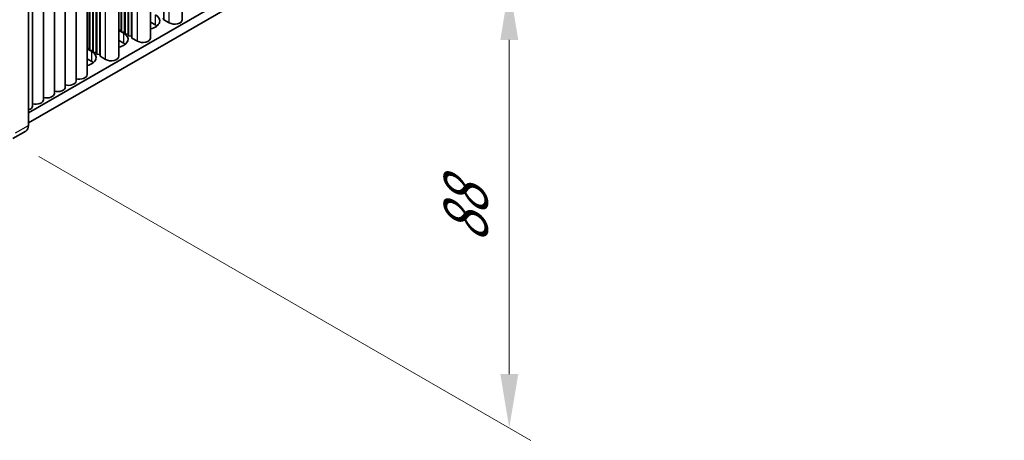
# Model space of a CAD drawing. Units: millimetres. Extents: x 0 to 7274, y 0 to 1124.
# Drawn here: x 337 to 497, y 505 to 574 of the extents above; entities that cross this region are included whole.
import ezdxf

# ---------------------------------------------------------------- set-up
doc = ezdxf.new("R2010")
doc.units = ezdxf.units.MM
doc.header["$LTSCALE"] = 3.5
doc.layers.get('Defpoints').update_dxf_attribs({"lineweight": 25})
for name, color, linetype, lineweight in [('Dimension (ISO)', 7, 'Continuous', 18), ('Visible (ISO)', 7, 'Continuous', 35), ('Visible Narrow (ISO)', 7, 'Continuous', 25)]:
    doc.layers.add(name, color=color, linetype=linetype, lineweight=lineweight)
doc.styles.add('Note Text (TK)', font='txt')
doc.dimstyles.new('Default - Method 1b (TK)', dxfattribs={"dimscale": 3.5, "dimtxt": 2.5, "dimasz": 2.5, "dimexe": 1, "dimexo": 1.5, "dimgap": 1, "dimtad": 1, "dimtoh": 1, "dimrnd": 1e-08, "dimdsep": 46, "dimtxsty": 'Note Text (TK)', "dimcen": 0.09, "dimdle": 5, "dimclrd": 100, "dimclre": 100, "dimclrt": 7, "dimadec": 1, "dimazin": 1, "dimtfac": 1, "dimtmove": 0, "dimatfit": 3, "dimfxl": 0, "dimtolj": 1, "dimlwd": -1, "dimlwe": -1, "dimarcsym": 0})

# ---------------------------------------------------------------- blocks, each defined once
blk = doc.blocks.new('*D8')
at = {"layer": 'Defpoints', "color": 0, "transparency": 16777216}
for p in [(334.79, 626.17), (334.79, 554.32), (416.46, 507.16)]:
    blk.add_point(p, dxfattribs=at)
at = {"layer": 'Dimension (ISO)', "color": 100, "transparency": 16777216}
for p, q in [((340.04, 623.14), (419.96, 576.99)), ((416.46, 570.26), (416.46, 515.91)), ((340.04, 551.28), (419.96, 505.14))]:
    blk.add_line(p, q, dxfattribs=at)
for points in [[(415.01, 570.26), (417.92, 570.26), (416.46, 579.01)], [(415.01, 515.91), (417.92, 515.91), (416.46, 507.16)]]:
    blk.add_solid(points, dxfattribs=at)
at = {"layer": 'Dimension (ISO)', "color": 7, "transparency": 16777216, "insert": (409.39, 537.2), "char_height": 8.75, "attachment_point": 4, "rotation": 90, "style": 'Note Text (TK)'}
blk.add_mtext('\\A1;{\\Q30.000;\\W0.816;\\H0.816x;88}', dxfattribs=at)

msp = doc.modelspace()

# ---------------------------------------------------------------- linework, layer by layer
at = {"layer": 'Visible (ISO)'}
for p, q in [((496.897, 649.9477), (338.3283, 558.398)), ((496.897, 648.3147), (338.3283, 556.765)), ((363.3371, 573.544), (363.3371, 638.1566)), ((358.1752, 570.5638), (358.1752, 635.1764)), ((360.3193, 573.544), (360.3193, 636.4143)), ((353.0133, 567.5836), (353.0133, 632.1962)), ((353.3897, 571.8294), (353.3897, 632.4134)), ((353.4604, 571.5436), (353.4604, 632.4543)), ((353.9554, 571.5028), (353.9554, 632.74)), ((354.0261, 571.217), (354.0261, 632.7809)), ((354.5211, 571.1762), (354.5211, 633.0666)), ((354.5918, 570.8904), (354.5918, 633.1075)), ((355.0867, 570.8496), (355.0867, 633.3932)), ((355.1575, 570.5638), (355.1575, 633.4341)), ((349.9249, 567.8694), (349.9249, 630.413)), ((349.9956, 567.5836), (349.9956, 630.4538)), ((347.8515, 564.6034), (347.8515, 629.2159)), ((348.2278, 568.8492), (348.2278, 629.4332)), ((348.2985, 568.5634), (348.2985, 629.474)), ((348.7935, 568.5226), (348.7935, 629.7598)), ((348.8642, 568.2368), (348.8642, 629.8006)), ((349.3592, 568.196), (349.3592, 630.0864)), ((349.4299, 567.9102), (349.4299, 630.1272)), ((344.3159, 562.5622), (344.3159, 627.1747)), ((346.0837, 563.5828), (346.0837, 628.1953)), ((342.5482, 561.5415), (342.5482, 626.1541)), ((338.3283, 556.3568), (338.3283, 624.9425)), ((339.0126, 559.5003), (339.0126, 624.1128)), ((340.7804, 560.5209), (340.7804, 625.1335)), ((358.9758, 572.6867), (358.1752, 573.1489)), ((360.2486, 573.8298), (360.3193, 573.544)), ((360.3193, 573.544), (361.2032, 573.0337)), ((353.0133, 571.8604), (353.3897, 571.8294)), ((353.0133, 571.8017), (353.814, 571.3395)), ((353.3897, 571.8294), (353.4604, 571.5436)), ((353.4604, 571.5436), (353.9554, 571.5028)), ((353.9554, 571.5028), (354.0261, 571.217)), ((354.0261, 571.217), (354.5211, 571.1762)), ((354.5211, 571.1762), (354.5918, 570.8904)), ((353.814, 569.7065), (353.0133, 570.1687)), ((354.5918, 570.8904), (355.0867, 570.8496)), ((355.0867, 570.8496), (355.1575, 570.5638)), ((355.1575, 570.5638), (356.0413, 570.0535)), ((347.8515, 568.8802), (348.2278, 568.8492)), ((347.8515, 568.8215), (348.6521, 568.3593)), ((348.2278, 568.8492), (348.2985, 568.5634)), ((348.2985, 568.5634), (348.7935, 568.5226)), ((348.7935, 568.5226), (348.8642, 568.2368)), ((348.8642, 568.2368), (349.3592, 568.196)), ((349.3592, 568.196), (349.4299, 567.9102)), ((348.6521, 566.7263), (347.8515, 567.1885)), ((349.4299, 567.9102), (349.9249, 567.8694)), ((349.9249, 567.8694), (349.9956, 567.5836)), ((349.9956, 567.5836), (350.8795, 567.0733)), ((335.7928, 554.2165), (337.9141, 555.4412))]:
    msp.add_line(p, q, dxfattribs=at)
for centre, major_axis, start_param, end_param in [((357.2788, 573.3399), (2.4, 0), 5.09518914, 7.06858347), ((362.0871, 573.544), (1.25, 0), 3.92699082, 6.28318531), ((352.1169, 570.3597), (2.4, 0), 5.09518914, 7.06858347), ((357.2788, 571.7069), (-2.4, 0), 3.7717299, 3.92699082), ((352.1169, 568.7267), (-2.4, 0), 3.7717299, 3.92699082), ((356.9252, 570.5638), (1.25, 0), 3.92699082, 6.28318531), ((346.955, 567.3795), (2.4, 0), 5.09518914, 7.06858347), ((346.955, 565.7465), (-2.4, 0), 3.7717299, 3.92699082), ((351.7633, 567.5836), (1.25, 0), 3.92699082, 6.28318531), ((344.8337, 563.5828), (1.25, 0), 4.28531039, 6.28318531), ((346.6015, 564.6034), (1.25, 0), 4.28531039, 6.28318531), ((341.2982, 561.5415), (1.25, 0), 4.28531039, 6.28318531), ((343.0659, 562.5622), (1.25, 0), 4.28531039, 6.28318531), ((339.5304, 560.5209), (1.25, 0), 4.28531039, 6.28318531), ((337.7626, 559.5003), (1.25, 0), 5.18200997, 6.28318531), ((336.9141, 557.1733), (1, -1.7321), 0, 0.78539816)]:
    msp.add_ellipse(centre, major_axis=major_axis, ratio=0.57735027, start_param=start_param, end_param=end_param, dxfattribs=at)
at = {"layer": 'Visible Narrow (ISO)'}
for p, q in [((361.2032, 573.0337), (361.2032, 636.9246)), ((356.0413, 570.0535), (356.0413, 633.9444)), ((350.8795, 567.0733), (350.8795, 630.9642)), ((358.9758, 572.6867), (358.9758, 574.3197)), ((353.814, 569.7065), (353.814, 571.3395)), ((348.6521, 566.7263), (348.6521, 568.3593)), ((336.207, 555.132), (338.3283, 556.3568))]:
    msp.add_line(p, q, dxfattribs=at)

# ---------------------------------------------------------------- dimensions: what is measured, and where the dimension line sits
at = {"layer": 'Dimension (ISO)', "color": 100, "true_color": 0x00ff3f}
dim = msp.add_linear_dim(base=(416.4636, 507.1629), p1=(334.7928, 626.1672), p2=(334.7928, 554.3155), angle=90, text='{\\Q30.000;\\W0.816;\\H0.816x;<>}', dimstyle='Default - Method 1b (TK)', override={"dimgap": 1, "dimtoh": 0, "dimdec": 2, "dimlfac": 1.224745, "dimtol": 0, "dimlim": 0, "dimtp": 0, "dimtm": 0, "dimtdec": 2, "dimtofl": 0, "dimatfit": 1}, dxfattribs=at)
dim.commit()
dim.dimension.update_dxf_attribs({"geometry": '*D8', "text_midpoint": (416.4636, 543.0887), "dimtype": 160})

doc.saveas('drawing.dxf')
